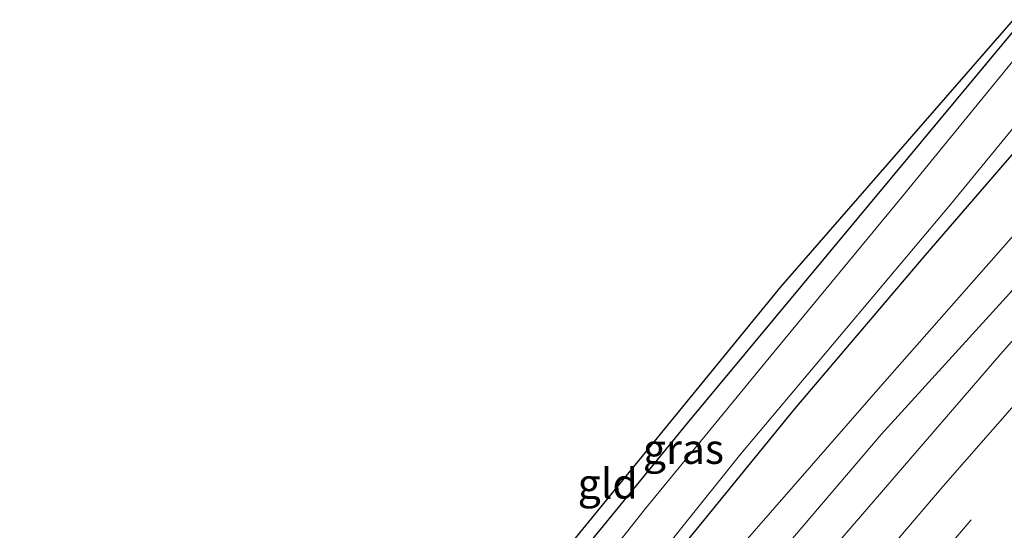
# Model space of a CAD drawing. Units: metres. Extents: x 159998 to 164885, y 471625 to 475001.
# Drawn here: x 160212 to 160294, y 472154 to 472196 of the extents above; entities that cross this region are included whole.
import ezdxf
from ezdxf.enums import TextEntityAlignment as Align

# ---------------------------------------------------------------- set-up
doc = ezdxf.new("R2010")
doc.units = ezdxf.units.M
doc.linetypes.add('VW-3-9_STREEP', pattern=[12, 3, -9])
for name, color, linetype, lineweight in [('B-ME-GW-INSTEEKWATERGANG-L-B1', 10, 'Continuous', 25), ('B-ME-GW-KRUINLIJN-L-B1', 93, 'Continuous', 18), ('B-ME-GW-TEENLIJN-L-B1', 93, 'Continuous', 18), ('B-ME-IE-GRASLAND-GV-B6', 93, 'Continuous', 18), ('B-ME-IE-GRONDWERKLIJN-GROND_INGERICHT-GV-B6', 253, 'Continuous', 18), ('B-ME-KG-KADASTRAAL-OPNAMEDTMGRENS-L-B1', 10, 'Continuous', 25), ('B-ME-OG-WATER-GV-B6', 153, 'Continuous', 18), ('B-ME-VH-VERH_SOORT-BITUMEN-GV-B6', 8, 'IE-TERREINAFSCHEIDING-NATUURLIJK-HOUTWAL', 18), ('B-ME-VW-MARKERING-39STREEP-015-L-B1', 255, 'VW-3-9_STREEP', 18), ('B-ME-VW-MARKERING-STREEP-015-L-B1', 7, 'Continuous', 18)]:
    doc.layers.add(name, color=color, linetype=linetype, lineweight=lineweight)
doc.styles.add('NLCS-ISO', font='NLCS-ISO.TTF')
doc.linetypes.add('IE-TERREINAFSCHEIDING-NATUURLIJK-HOUTWAL', pattern='A,7,-1.5,[67,NLCS.SHX,S=0.75,R=45,X=0,Y=0],-1.5,7,-1.5,[70,NLCS.SHX,S=0.75,R=0,X=0,Y=0],-1.5', length=20)

msp = doc.modelspace()

# ---------------------------------------------------------------- linework, layer by layer
at = {"layer": 'B-ME-GW-INSTEEKWATERGANG-L-B1'}
for points in [[(160294.912, 472195.828, -0.002), (160281.692, 472179.963, 0.005), (160267.416, 472162.776, -0.003), (160251.643, 472143.485, -0.057), (160243.533, 472133.254, -0.066), (160242.605, 472131.447, -0.066), (160241.416, 472129.493, 0.008), (160239.97, 472127.513, 0.008), (160238.53, 472126.198, 0.05), (160231.882, 472117.563, 0.02), (160218.121, 472099.543, 0.017), (160206.885, 472084.644, 0.011), (160197.028, 472071.451, 0.014), (160187.829, 472058.757, 0.062)], [(160298.152, 472189.423, 0.204), (160287.234, 472176.751, 0.233), (160276.35, 472163.969, 0.224), (160266.069, 472151.334, 0.212), (160256.826, 472139.737, 0.212), (160245.598, 472125.357, 0.284), (160235.276, 472112.039, 0.353), (160217.135, 472088.629, 0.473), (160202.063, 472068.288, 0.518), (160189.07, 472051.23, 0.503)]]:
    msp.add_polyline3d(points, dxfattribs=at)
at = {"layer": 'B-ME-GW-KRUINLIJN-L-B1'}
msp.add_polyline3d([(160237.406, 472108.307, 0.876), (160248.133, 472119.386, 1.128), (160257.06, 472130.441, 1.224), (160269.77, 472145.613, 1.281), (160283.598, 472161.831, 1.341), (160301.922, 472181.973, 1.56)], dxfattribs=at)
at = {"layer": 'B-ME-GW-TEENLIJN-L-B1'}
msp.add_polyline3d([(160300.637, 472184.512, 0.3), (160294.82, 472178.66, 0.405), (160283.893, 472166.246, 0.432), (160271.661, 472152.228, 0.309), (160258.356, 472136.026, 0.3), (160247.816, 472122.422, 0.39), (160237.406, 472108.307, 0.876)], dxfattribs=at)
at = {"layer": 'B-ME-IE-GRASLAND-GV-B6'}
for points in [[(160239.648, 472125.41, -0.582), (160238.53, 472126.198, 0.05), (160239.97, 472127.513, 0.008), (160241.416, 472129.493, 0.008), (160242.605, 472131.447, -0.066), (160243.533, 472133.254, -0.066), (160251.643, 472143.485, -0.057), (160267.416, 472162.776, -0.003), (160281.692, 472179.963, 0.005), (160294.912, 472195.828, -0.002), (160295.672, 472194.326, -0.581), (160285.299, 472181.587, -0.582), (160274.624, 472168.694, -0.582), (160263.946, 472155.649, -0.582), (160254.289, 472143.468, -0.582), (160243.969, 472130.482, -0.582), (160239.648, 472125.41, -0.582)], [(160190.236, 472054.759, -0.582), (160208.459, 472079.165, -0.582), (160225.056, 472100.929, -0.582), (160241.576, 472122.077, -0.582), (160256.555, 472141.071, -0.582), (160271.897, 472160.217, -0.582), (160289.364, 472181.028, -0.582), (160297.425, 472190.86, -0.581), (160298.152, 472189.423, 0.204), (160287.234, 472176.751, 0.233), (160276.35, 472163.969, 0.224), (160266.069, 472151.334, 0.212), (160256.826, 472139.737, 0.212), (160245.598, 472125.357, 0.284), (160235.276, 472112.039, 0.353), (160217.135, 472088.629, 0.473), (160202.063, 472068.288, 0.518), (160189.07, 472051.23, 0.503)], [(160266.069, 472151.334, 0.212), (160276.35, 472163.969, 0.224), (160287.234, 472176.751, 0.233), (160298.152, 472189.423, 0.204), (160300.637, 472184.512, 0.3), (160294.82, 472178.66, 0.405), (160283.893, 472166.246, 0.432), (160271.661, 472152.228, 0.309)], [(160301.922, 472181.973, 1.56), (160283.598, 472161.831, 1.341), (160269.77, 472145.613, 1.281), (160257.06, 472130.441, 1.224), (160248.133, 472119.386, 1.128), (160237.406, 472108.307, 0.876), (160247.816, 472122.422, 0.39), (160258.356, 472136.026, 0.3), (160271.661, 472152.228, 0.309), (160283.893, 472166.246, 0.432), (160294.82, 472178.66, 0.405), (160300.637, 472184.512, 0.3), (160301.922, 472181.973, 1.56)], [(160269.77, 472145.613, 1.281), (160283.598, 472161.831, 1.341), (160301.922, 472181.973, 1.56), (160303.202, 472179.443, 1.632), (160293.564, 472168.546, 1.587), (160274.885, 472146.884, 1.476)]]:
    msp.add_polyline3d(points, dxfattribs=at)
at = {"layer": 'B-ME-IE-GRONDWERKLIJN-GROND_INGERICHT-GV-B6'}
msp.add_polyline3d([(160232.935, 472130.787, -0.027), (160232.707, 472132.305, -0.063), (160231.995, 472133.922, -0.063), (160230.644, 472136.136, 0.038), (160227.494, 472140.364, 0.152), (160230.037, 472142.907, 0.089), (160239.422, 472130.326, -0.006), (160275.217, 472174.169, -0.006), (160294.604, 472196.438, 0.045), (160294.912, 472195.828, -0.002), (160281.692, 472179.963, 0.005), (160267.416, 472162.776, -0.003), (160251.643, 472143.485, -0.057), (160243.533, 472133.254, -0.066), (160242.605, 472131.447, -0.066), (160241.416, 472129.493, 0.008), (160239.97, 472127.513, 0.008), (160238.53, 472126.198, 0.05), (160236.732, 472127.708, 0.14), (160234.032, 472129.923, 0.14), (160232.935, 472130.787, -0.027)], dxfattribs=at)
at = {"layer": 'B-ME-KG-KADASTRAAL-OPNAMEDTMGRENS-L-B1'}
msp.add_polyline3d([(160294.604, 472196.438, 0.045), (160275.217, 472174.169, -0.006), (160239.422, 472130.326, -0.006), (160230.037, 472142.907, 0.089), (160227.494, 472140.364, 0.152), (160226.659, 472139.529, -0.468), (160225.657, 472138.527, -0.468), (160225.016, 472137.886, -0.087), (160222.25, 472135.118, -0.063), (160224.913, 472131.276, -0.111), (160223.889, 472128.526, -0.111), (160222.728, 472126.505, -0.111), (160189.897, 472086.943, -0.006), (160179.556, 472074.017, 0.026), (160155.305, 472043.705, 0.407)], dxfattribs=at)
at = {"layer": 'B-ME-OG-WATER-GV-B6'}
for points in [[(160187.758, 472057.308, -0.582), (160195.967, 472068.344, -0.582), (160202.676, 472077.123, -0.582), (160211.9, 472089.402, -0.582), (160222.981, 472103.916, -0.582), (160232.095, 472115.782, -0.582), (160239.648, 472125.41, -0.582), (160243.969, 472130.482, -0.582), (160254.289, 472143.468, -0.582), (160263.946, 472155.649, -0.582), (160274.624, 472168.694, -0.582), (160285.299, 472181.587, -0.582), (160295.672, 472194.326, -0.581), (160297.425, 472190.86, -0.581)], [(160297.425, 472190.86, -0.581), (160289.364, 472181.028, -0.582), (160271.897, 472160.217, -0.582), (160256.555, 472141.071, -0.582), (160241.576, 472122.077, -0.582), (160225.056, 472100.929, -0.582), (160208.459, 472079.165, -0.582), (160190.236, 472054.759, -0.582)]]:
    msp.add_polyline3d(points, dxfattribs=at)
at = {"layer": 'B-ME-VH-VERH_SOORT-BITUMEN-GV-B6'}
msp.add_polyline3d([(160274.885, 472146.884, 1.476), (160293.564, 472168.546, 1.587), (160303.202, 472179.443, 1.632), (160304.947, 472175.994, 1.641), (160306.67, 472172.589, 1.551), (160308.471, 472169.029, 1.467), (160308.887, 472168.206, 1.476), (160296.731, 472154.318, 1.272), (160296.675, 472153.404, 1.272)], dxfattribs=at)
at = {"layer": 'B-ME-VW-MARKERING-39STREEP-015-L-B1'}
msp.add_polyline3d([(160306.67, 472172.589, 1.551), (160298.145, 472162.773, 1.41), (160291.107, 472154.695, 1.404), (160281.467, 472143.452, 1.356), (160267.962, 472127.448, 1.272), (160252.786, 472109.016, 1.248), (160245.231, 472099.741, 1.233), (160235.97, 472088.097, 1.239), (160221.191, 472069.289, 1.23), (160208.502, 472052.721, 1.275), (160194.202, 472033.508, 1.212), (160179.625, 472013.554, 1.215), (160166.277, 471994.743, 1.185), (160151.473, 471973.304, 1.188), (160137.586, 471952.783, 1.2), (160124.519, 471932.929, 1.191), (160111.98, 471913.22, 1.206), (160099.399, 471892.987, 1.203), (160086.737, 471872.141, 1.2), (160076.096, 471854.165, 1.212), (160070.62, 471844.665, 1.21)], dxfattribs=at)
at = {"layer": 'B-ME-VW-MARKERING-STREEP-015-L-B1'}
msp.add_polyline3d([(160304.947, 472175.994, 1.641), (160288.764, 472157.522, 1.488), (160268.026, 472133.179, 1.395), (160245.874, 472106.289, 1.332), (160219.383, 472072.889, 1.362), (160198.777, 472045.8, 1.29), (160182.194, 472023.281, 1.29), (160165.968, 472000.614, 1.227), (160145.154, 471970.509, 1.224), (160126.498, 471942.625, 1.296), (160117.266, 471928.33, 1.269), (160101.811, 471903.751, 1.254), (160087.066, 471879.702, 1.305), (160068.861, 471848.876, 1.302), (160067.354, 471846.251, 1.261)], dxfattribs=at)

# ---------------------------------------------------------------- texts
at = {"layer": 'B-ME-IE-GRASLAND-GV-B6', "ltscale": 0.2, "style": 'NLCS-ISO'}
msp.add_text('gras', height=2.5, dxfattribs=at).set_placement((160267.101, 472160.619), align=Align.MIDDLE_CENTER)
at = {"layer": 'B-ME-IE-GRONDWERKLIJN-GROND_INGERICHT-GV-B6', "ltscale": 0.2, "style": 'NLCS-ISO'}
msp.add_text('gld', height=2.5, dxfattribs=at).set_placement((160260.782, 472157.723), align=Align.MIDDLE_CENTER)

doc.saveas('drawing.dxf')
